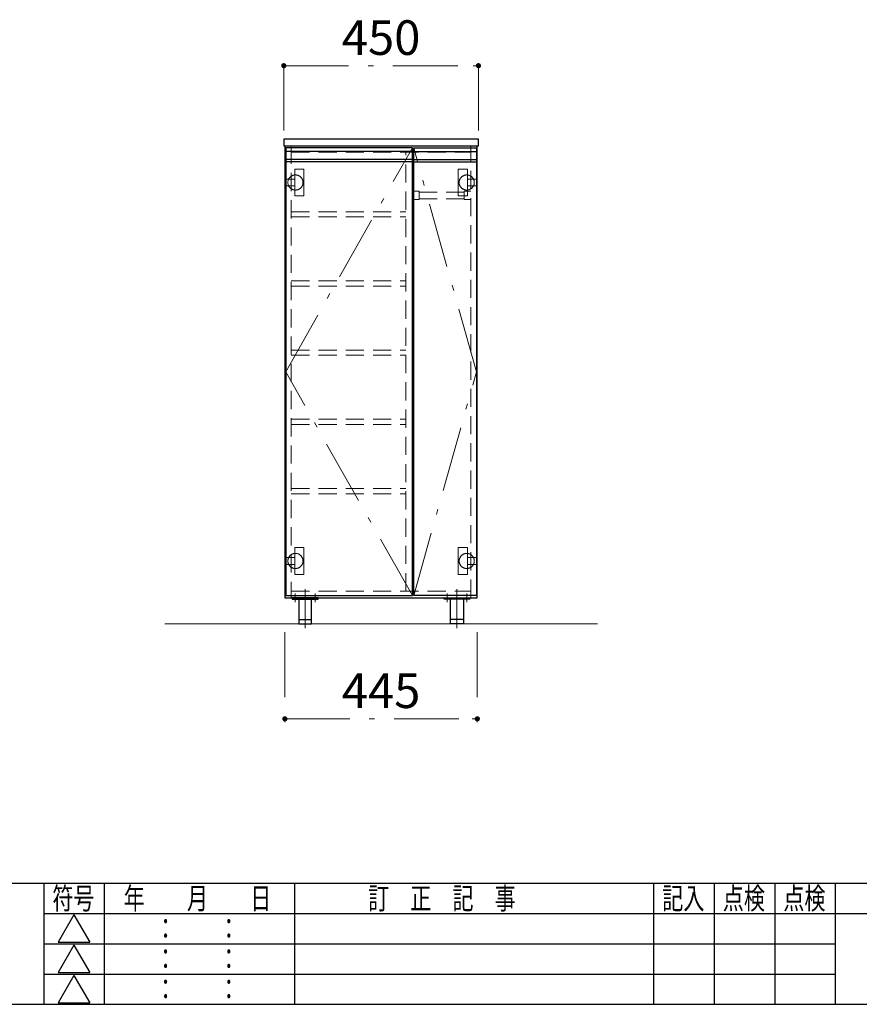
# Model space of a CAD drawing. Units: millimetres. Extents: x 170 to 8070, y 120 to 5600.
# Drawn here: x 2164 to 4106, y 120 to 2396 of the extents above; entities that cross this region are included whole.
import ezdxf

# ---------------------------------------------------------------- set-up
doc = ezdxf.new("R2010")
doc.units = ezdxf.units.MM
doc.header["$LTSCALE"] = 5
doc.linetypes.add('DASHDOT', pattern=[50.5, 30, -9, 2.5, -9])
doc.linetypes.add('HIDDEN', pattern=[12.6, 8.4, -4.2])
doc.layers.add('1', color=7, linetype='Continuous', lineweight=9)
for name, color, linetype, lineweight, true_color in [('11', 8, 'Continuous', 9, 0x808080), ('18', 212, 'Continuous', 9, 0xc000c0), ('5', 96, 'Continuous', 9, 0x008000)]:
    doc.layers.add(name, color=color, linetype=linetype, lineweight=lineweight, true_color=true_color)
doc.styles.get("Standard").update_dxf_attribs({"font": 'txt', "bigfont": 'bigfont'})
doc.styles.add('ＭＳ ゴシック', font='txt')
doc.dimstyles.get("Standard").update_dxf_attribs({"dimtxt": 0.18, "dimasz": 0.18, "dimexe": 0.18, "dimexo": 0.0625, "dimgap": 0.09, "dimtad": 0, "dimtih": 1, "dimtoh": 1, "dimdec": 4, "dimzin": 0, "dimdsep": 46, "dimtxsty": 'Standard', "dimcen": 0.09, "dimadec": 0, "dimazin": 0, "dimtfac": 1, "dimtdec": 4, "dimtofl": 0, "dimtmove": 0, "dimatfit": 3, "dimfxl": 1, "dimtolj": 1, "dimtzin": 0, "dimarcsym": 0})

# ---------------------------------------------------------------- blocks, each defined once
blk = doc.blocks.new('G11')
at = {"layer": '5', "color": 96, "linetype": 'DASHDOT', "lineweight": 9, "true_color": 0x008000}
for p, q in [((2821.5, 1176), (2800.5, 1176)), ((2800.5, 1176), (2800.5, 1114)), ((2821.5, 1114), (2821.5, 1176)), ((2779.5, 1153), (2800.5, 1153)), ((2779.5, 1137), (2800.5, 1137)), ((2800.5, 1114), (2821.5, 1114))]:
    blk.add_line(p, q, dxfattribs=at)
blk.add_circle((2802, 1145), 17.5, dxfattribs=at)
blk = doc.blocks.new('G12')
at = {"layer": '5', "color": 96, "linetype": 'DASHDOT', "lineweight": 9, "true_color": 0x008000}
for p, q in [((3178.5, 1114), (3178.5, 1176)), ((3178.5, 1176), (3199.5, 1176)), ((3199.5, 1176), (3199.5, 1114)), ((3220.5, 1153), (3199.5, 1153)), ((3220.5, 1137), (3199.5, 1137)), ((3199.5, 1114), (3178.5, 1114))]:
    blk.add_line(p, q, dxfattribs=at)
blk.add_circle((3198, 1145), 17.5, dxfattribs=at)
blk = doc.blocks.new('_DOT')
at = {"color": 0}
blk.add_line((-0.5, 0), (-1, 0), dxfattribs=at)
at = {"color": 0, "const_width": 0.5}
blk.add_lwpolyline([(-0.25, 0, 1), (0.25, 0, 1)], format="xyb", close=True, dxfattribs=at)
blk = doc.blocks.new('Dim12')
at = {"layer": '5', "color": 96, "linetype": 'DASHDOT', "lineweight": 9, "true_color": 0x008000}
for p, q in [((2775, 2140), (2775, 2310)), ((3225, 2140), (3225, 2310)), ((2775, 2290), (3225, 2290))]:
    blk.add_line(p, q, dxfattribs=at)
at = {"layer": '5', "color": 96, "linetype": 'DASHDOT', "lineweight": 9, "true_color": 0x008000, "xscale": 12, "yscale": 12, "zscale": 12}
for p, rotation in [((2775, 2290), 179.9999999999998), ((3225, 2290), 359.9999999999997)]:
    blk.add_blockref('_DOT', p, dxfattribs=dict(at, rotation=rotation))
at = {"layer": '5', "color": 96, "linetype": 'Continuous', "lineweight": 9, "true_color": 0x008000, "insert": (3000, 2290), "char_height": 80, "width": 1028.571, "attachment_point": 8, "style": 'ＭＳ ゴシック'}
blk.add_mtext('450', dxfattribs=at)
blk = doc.blocks.new('G13')
at = {"layer": '5', "color": 96, "linetype": 'DASHDOT', "lineweight": 9, "true_color": 0x008000}
for p, q in [((2821.5, 2051), (2800.5, 2051)), ((2800.5, 2051), (2800.5, 1989)), ((2821.5, 1989), (2821.5, 2051)), ((2779.5, 2028), (2800.5, 2028)), ((2779.5, 2012), (2800.5, 2012)), ((2800.5, 1989), (2821.5, 1989))]:
    blk.add_line(p, q, dxfattribs=at)
blk.add_circle((2802, 2020), 17.5, dxfattribs=at)
blk = doc.blocks.new('G14')
at = {"layer": '5', "color": 96, "linetype": 'DASHDOT', "lineweight": 9, "true_color": 0x008000}
for p, q in [((3178.5, 1989), (3178.5, 2051)), ((3178.5, 2051), (3199.5, 2051)), ((3199.5, 2051), (3199.5, 1989)), ((3220.5, 2028), (3199.5, 2028)), ((3220.5, 2012), (3199.5, 2012)), ((3199.5, 1989), (3178.5, 1989))]:
    blk.add_line(p, q, dxfattribs=at)
blk.add_circle((3198, 2020), 17.5, dxfattribs=at)
blk = doc.blocks.new('Dim13')
at = {"layer": '5', "color": 96, "linetype": 'DASHDOT', "lineweight": 9, "true_color": 0x008000}
for p, q in [((2777.5, 980), (2777.5, 760)), ((3222.5, 980), (3222.5, 760)), ((2777.5, 780), (3222.5, 780))]:
    blk.add_line(p, q, dxfattribs=at)
at = {"layer": '5', "color": 96, "linetype": 'DASHDOT', "lineweight": 9, "true_color": 0x008000, "xscale": 12, "yscale": 12, "zscale": 12}
for p, rotation in [((2777.5, 780), 179.9999999999998), ((3222.5, 780), 359.9999999999997)]:
    blk.add_blockref('_DOT', p, dxfattribs=dict(at, rotation=rotation))
at = {"layer": '5', "color": 96, "linetype": 'Continuous', "lineweight": 9, "true_color": 0x008000, "insert": (3000, 780), "char_height": 80, "width": 1028.571, "attachment_point": 8, "style": 'ＭＳ ゴシック'}
blk.add_mtext('445', dxfattribs=at)
blk = doc.blocks.new('G19')
at = {"layer": '18', "color": 212, "linetype": 'DASHDOT', "lineweight": 9, "true_color": 0xc000c0}
for p, q in [((3152.5, 1050), (3152.5, 1070)), ((3175.5, 1080), (3175.5, 990)), ((3198.5, 1050), (3198.5, 1070))]:
    blk.add_line(p, q, dxfattribs=at)
at = {"layer": '18', "color": 212, "linetype": 'Continuous', "lineweight": 30, "true_color": 0xc000c0}
for p, q in [((3145.5, 1057), (3145.5, 1060)), ((3145.5, 1060), (3205.5, 1060)), ((3205.5, 1057), (3145.5, 1057)), ((3160.5, 1000), (3160.5, 1057)), ((3190.5, 1057), (3190.5, 1000)), ((3205.5, 1060), (3205.5, 1057)), ((3190.5, 1010), (3160.5, 1010)), ((3190.5, 1000), (3160.5, 1000))]:
    blk.add_line(p, q, dxfattribs=at)
blk = doc.blocks.new('G20')
at = {"layer": '18', "color": 212, "linetype": 'DASHDOT', "lineweight": 9, "true_color": 0xc000c0}
for p, q in [((2801.5, 1050), (2801.5, 1070)), ((2824.5, 1080), (2824.5, 990)), ((2847.5, 1050), (2847.5, 1070))]:
    blk.add_line(p, q, dxfattribs=at)
at = {"layer": '18', "color": 212, "linetype": 'Continuous', "lineweight": 30, "true_color": 0xc000c0}
for p, q in [((2794.5, 1060), (2794.5, 1057)), ((2854.5, 1060), (2794.5, 1060)), ((2794.5, 1057), (2854.5, 1057)), ((2809.5, 1057), (2809.5, 1000)), ((2839.5, 1000), (2839.5, 1057)), ((2854.5, 1057), (2854.5, 1060)), ((2809.5, 1010), (2839.5, 1010)), ((2809.5, 1000), (2839.5, 1000))]:
    blk.add_line(p, q, dxfattribs=at)

msp = doc.modelspace()

# ---------------------------------------------------------------- linework, layer by layer
at = {"layer": '1', "color": 7, "linetype": 'Continuous', "lineweight": 30}
for p, q in [((170, 400), (8070, 400)), ((2220, 400), (2220, 120)), ((2360, 400), (2360, 120)), ((2800, 400), (2800, 120)), ((3630, 400), (3630, 120)), ((3770, 400), (3770, 120)), ((3910, 400), (3910, 120)), ((4050, 400), (4050, 120)), ((2220, 330), (5190, 330)), ((2290, 326.667), (2253.434, 263.333)), ((2290, 326.667), (2326.389, 263.333)), ((2220, 260), (4050, 260)), ((2253.434, 263.333), (2326.389, 263.333)), ((2290, 256.667), (2253.434, 193.333)), ((2290, 256.667), (2326.389, 193.333)), ((2220, 190), (4050, 190)), ((2253.434, 193.333), (2326.389, 193.333)), ((2290, 186.667), (2253.434, 123.333)), ((2290, 186.667), (2326.389, 123.333)), ((170, 120), (8070, 120)), ((2253.434, 123.333), (2326.389, 123.333))]:
    msp.add_line(p, q, dxfattribs=at)
at = {"layer": '11', "color": 8, "linetype": 'Continuous', "lineweight": 9, "true_color": 0x808080}
msp.add_line((3500, 1000), (2500, 1000), dxfattribs=at)
at = {"layer": '5', "color": 96, "linetype": 'Continuous', "lineweight": 30, "true_color": 0x008000}
for p, q in [((2775, 2120), (2775, 2105)), ((3225, 2120), (2775, 2120)), ((3225, 2105), (3225, 2120)), ((2775, 2105), (3225, 2105)), ((2777.5, 2105), (2777.5, 1060)), ((2779.5, 2100), (2779.5, 1065)), ((3072.5, 2100), (2779.5, 2100)), ((3072.5, 1065), (3072.5, 2100)), ((3075.5, 1065), (3075.5, 2100)), ((3075.5, 2100), (3220.5, 2100)), ((3220.5, 2100), (3220.5, 1065)), ((3222.5, 1060), (3222.5, 2105)), ((3072.5, 2092), (2779.5, 2092)), ((3072.5, 2073), (2779.5, 2073)), ((3075.5, 2092), (3220.5, 2092)), ((3075.5, 2073), (3220.5, 2073)), ((3072.5, 2068), (2779.5, 2068)), ((3075.5, 2068), (3220.5, 2068)), ((2777.5, 1060), (3222.5, 1060)), ((2779.5, 1065), (3072.5, 1065)), ((3220.5, 1065), (3075.5, 1065))]:
    msp.add_line(p, q, dxfattribs=at)
at = {"layer": '5', "color": 96, "linetype": 'DASHDOT', "lineweight": 9, "true_color": 0x008000}
for p, q in [((2779.5, 1582.5), (3072.5, 2100)), ((3220.5, 1582.5), (3075.5, 2100)), ((3072.5, 1065), (2779.5, 1582.5)), ((3075.5, 1065), (3220.5, 1582.5))]:
    msp.add_line(p, q, dxfattribs=at)
at = {"layer": '5', "color": 96, "linetype": 'HIDDEN', "lineweight": 9, "true_color": 0x008000}
for p, q in [((2792.5, 2105), (2792.5, 1060)), ((3207.5, 1060), (3207.5, 2105)), ((2792.5, 2090), (3207.5, 2090)), ((3057.5, 1075), (3057.5, 2090)), ((3072.5, 1999.6), (3087.7, 1999.6)), ((3087.7, 1999.6), (3087.7, 1980.4)), ((3087.7, 1998), (3192.3, 1998)), ((3087.7, 1982), (3192.3, 1982)), ((3207.5, 1999.6), (3192.3, 1999.6)), ((3192.3, 1999.6), (3192.3, 1980.4)), ((3087.7, 1980.4), (3072.5, 1980.4)), ((3192.3, 1980.4), (3207.5, 1980.4)), ((2792.5, 1952.5), (3057.5, 1952.5)), ((2792.5, 1940.5), (3057.5, 1940.5)), ((2792.5, 1792.5), (3057.5, 1792.5)), ((2792.5, 1780.5), (3057.5, 1780.5)), ((2792.5, 1632.5), (3057.5, 1632.5)), ((2792.5, 1620.5), (3057.5, 1620.5)), ((2792.5, 1472.5), (3057.5, 1472.5)), ((2792.5, 1460.5), (3057.5, 1460.5)), ((2792.5, 1312.5), (3057.5, 1312.5)), ((2792.5, 1300.5), (3057.5, 1300.5)), ((2792.5, 1075), (3207.5, 1075))]:
    msp.add_line(p, q, dxfattribs=at)
at = {"layer": '5', "color": 96, "linetype": 'HIDDEN', "lineweight": 30, "true_color": 0x008000}
msp.add_line((3072.5, 2090), (3072.5, 1075), dxfattribs=at)

# ---------------------------------------------------------------- block references
for name in ['G13', 'G14', 'G11', 'G12', 'G20', 'G19']:
    msp.add_blockref(name, (0, 0))

# ---------------------------------------------------------------- texts
at = {"layer": '1', "color": 7, "linetype": 'Continuous', "lineweight": 9, "char_height": 50, "attachment_point": 7}
for s, insert, width in [('{\\fＭＳ ゴシック;\\W0.714286;符号}', (2240, 340), 123.84434), ('{\\fＭＳ ゴシック;\\W0.714286;年\u3000\u3000月\u3000\u3000日\u3000}', (2405, 340), 522.56021), ('{\\fＭＳ ゴシック;\\W0.714286;訂\u3000正\u3000記\u3000事}', (2970, 340), 453.23375), ('{\\fＭＳ ゴシック;\\W0.714286;記入}', (3650, 340), 123.84434), ('{\\fＭＳ ゴシック;\\W0.714286;点検}', (3790, 340), 123.54005), ('{\\fＭＳ ゴシック;\\W0.714286;点検}', (3930, 340), 123.54005), ('{\\fＭＳ ゴシック;\\W0.714286;\u3000\u3000：\u3000\u3000：}', (2380, 270), 364.63586), ('{\\fＭＳ ゴシック;\\W0.714286;\u3000\u3000：\u3000\u3000：}', (2380, 200), 364.63586), ('{\\fＭＳ ゴシック;\\W0.714286;\u3000\u3000：\u3000\u3000：}', (2380, 130), 364.63586)]:
    msp.add_mtext(s, dxfattribs=dict(at, insert=insert, width=width))

# ---------------------------------------------------------------- dimensions: what is measured, and where the dimension line sits
at = {"layer": '5', "color": 96, "linetype": 'DASHDOT', "lineweight": 9, "true_color": 0x008000}
for base, p1, p2, picture, middle in [((3225, 2290), (2775, 2120), (3225, 2120), 'Dim12', (3000, 2290)), ((3222.5, 780), (2777.5, 1000), (3222.5, 1000), 'Dim13', (3000, 780))]:
    dim = msp.add_linear_dim(base=base, p1=p1, p2=p2, dimstyle='Standard', override={"dimscale": 1, "dimtxt": 80, "dimasz": 12, "dimexe": 20, "dimexo": 20, "dimgap": 0, "dimtad": 1, "dimtih": 0, "dimtoh": 0, "dimdec": 2, "dimzin": 8, "dimtxsty": 'ＭＳ ゴシック', "dimblk1": 'DOT', "dimblk2": 'DOT', "dimsah": 1, "dimse1": 0, "dimse2": 0, "dimtix": 0, "dimtofl": 1, "dimtmove": 1, "dimatfit": 2, "dimtzin": 8}, dxfattribs=at)
    dim.commit()
    dim.dimension.update_dxf_attribs({"geometry": picture, "text_midpoint": middle, "dimtype": 160, "text_rotation": 360})

doc.saveas('drawing.dxf')
